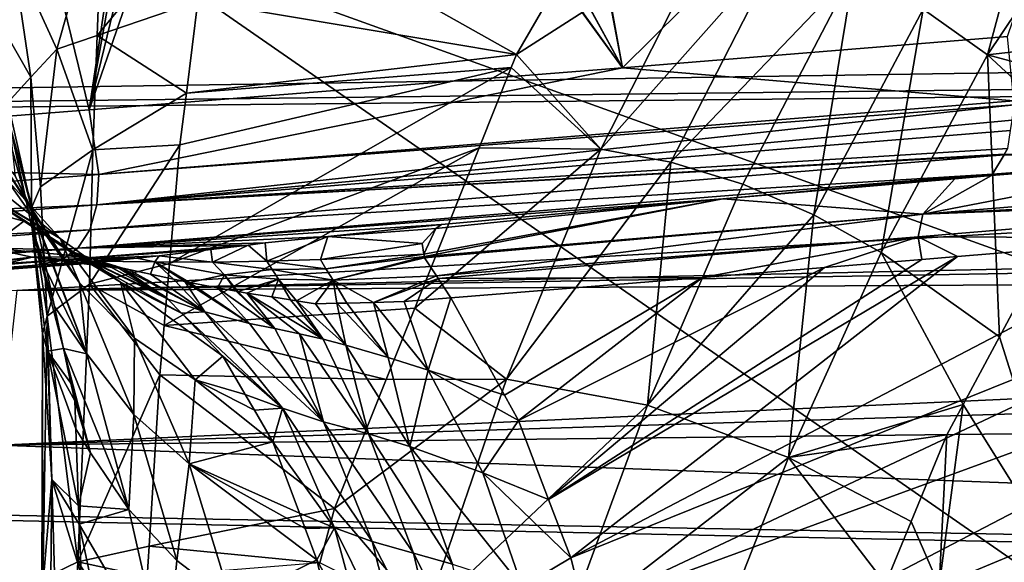
# Model space of a CAD drawing. Extents: x -850 to 850, y -400 to 400.
# Drawn here: x 160 to 199, y -303 to -282 of the extents above; entities that cross this region are included whole.
import ezdxf

# ---------------------------------------------------------------- set-up
doc = ezdxf.new("R2010")
doc.units = 0
doc.header["$MEASUREMENT"] = 0
doc.layers.add('LAYER00001', color=7, linetype='CONTINUOUS')
doc.layers.add('LAYER00006', color=7, linetype='CONTINUOUS')

msp = doc.modelspace()

# ---------------------------------------------------------------- linework, layer by layer
at = {"layer": 'LAYER00001', "color": 7}
for points in [[(9.871, -278.852, 150.11), (311.154, -282.621, 165.642), (311.14, -274.921, 159.315)], [(248.766, -275.779, 15), (282.031, -321.257, 83.347), (163.461, -278.647, 15)], [(163.461, -278.647, 15), (227.389, -322.955, 83.346), (-3.004, -278.561, 15)], [(-3.004, -278.561, 15), (227.389, -322.955, 83.346), (66.841, -325.337, 83.345)], [(163.461, -278.647, 15), (282.031, -321.257, 83.347), (227.389, -322.955, 83.346)], [(9.611, -287.199, 159.174), (311.154, -282.621, 165.642), (9.871, -278.852, 150.11)], [(9.611, -287.199, 159.174), (311.122, -283.673, 167.665), (311.154, -282.621, 165.642)], [(9.611, -287.199, 159.174), (311.109, -284.119, 168.524), (311.122, -283.673, 167.665)], [(160.141, -292.854, 174.469), (311.109, -284.119, 168.524), (9.611, -287.199, 159.174)], [(160.141, -292.854, 174.469), (310.946, -289.585, 179.039), (311.109, -284.119, 168.524)], [(160.141, -292.854, 174.469), (310.926, -290.271, 180.36), (310.946, -289.585, 179.039)], [(310.874, -292.006, 183.699), (310.926, -290.271, 180.36), (160.141, -292.854, 174.469)], [(310.665, -294.246, 192.993), (310.874, -292.006, 183.699), (159.472, -298.913, 201.253)], [(159.472, -298.913, 201.253), (310.874, -292.006, 183.699), (160.141, -292.854, 174.469)], [(159.472, -298.913, 201.253), (310.386, -297.227, 205.362), (310.665, -294.246, 192.993)], [(159.472, -298.913, 201.253), (308.384, -304.47, 244.674), (310.386, -297.227, 205.362)], [(68.604, -299.927, 198.78), (308.384, -304.47, 244.674), (159.472, -298.913, 201.253)], [(68.611, -320.913, 317.917), (308.223, -305.01, 247.849), (68.604, -299.927, 198.78)], [(68.604, -299.927, 198.78), (308.223, -305.01, 247.849), (308.384, -304.47, 244.674)]]:
    msp.add_3dface(points, dxfattribs=at)
at = {"layer": 'LAYER00006', "color": 253}
for points in [[(180.3, -264.386, 389.458), (183.892, -284.13, 392.057), (205.992, -262.276, 369.381)], [(205.992, -262.276, 369.381), (183.892, -284.13, 392.057), (198.98, -282.9, 380.348)], [(180.3, -264.386, 389.458), (180.142, -264.399, 389.581), (183.892, -284.13, 392.057)], [(183.892, -284.13, 392.057), (180.142, -264.399, 389.581), (173.405, -264.928, 394.73)], [(173.349, -264.932, 394.773), (170.266, -265.187, 397.119), (183.892, -284.13, 392.057)], [(183.892, -284.13, 392.057), (173.405, -264.928, 394.73), (173.349, -264.932, 394.773)], [(162.984, -285.77, 407.655), (165.997, -265.53, 400.349), (158.173, -266.147, 406.221)], [(183.892, -284.13, 392.057), (170.096, -265.201, 397.248), (162.984, -285.77, 407.655)], [(162.984, -285.77, 407.655), (170.096, -265.201, 397.248), (167.948, -265.374, 398.876)], [(162.984, -285.77, 407.655), (167.948, -265.374, 398.876), (166.624, -265.48, 399.876)], [(166.624, -265.48, 399.876), (165.997, -265.53, 400.349), (162.984, -285.77, 407.655)], [(183.892, -284.13, 392.057), (170.266, -265.187, 397.119), (170.096, -265.201, 397.248)], [(162.984, -285.77, 407.655), (158.173, -266.147, 406.221), (137.923, -287.735, 426.351)], [(200.686, -274.317, 350.129), (198.192, -283.627, 348.385), (195.671, -281.827, 348.311)], [(200.686, -274.317, 350.129), (203.037, -276.409, 350.116), (198.192, -283.627, 348.385)], [(203.037, -276.409, 350.116), (205.349, -282.801, 350.41), (198.192, -283.627, 348.385)], [(163.513, -277.059, 371.326), (161.707, -283.4, 369.337), (159.961, -279.56, 374.121)], [(163.293, -282.862, 368.04), (161.707, -283.4, 369.337), (163.513, -277.059, 371.326)], [(163.295, -282.862, 368.038), (163.293, -282.862, 368.04), (163.513, -277.059, 371.326)], [(168.076, -277.049, 367.281), (163.295, -282.862, 368.038), (163.513, -277.059, 371.326)], [(167.244, -281.523, 364.81), (163.295, -282.862, 368.038), (168.076, -277.049, 367.281)], [(179.73, -283.609, 353.309), (167.244, -281.523, 364.81), (168.076, -277.049, 367.281)], [(179.73, -283.609, 353.309), (168.076, -277.049, 367.281), (182.595, -278.668, 354.204)], [(182.595, -278.668, 354.204), (187.43, -278.676, 350.714), (179.73, -283.609, 353.309)], [(179.73, -283.609, 353.309), (187.43, -278.676, 350.714), (183.043, -287.32, 349.648)], [(187.43, -278.676, 350.714), (190.164, -279.287, 349.499), (183.043, -287.32, 349.648)], [(183.043, -287.32, 349.648), (190.164, -279.287, 349.499), (185.781, -287.822, 348.426)], [(192.955, -280.347, 348.679), (185.781, -287.822, 348.426), (190.164, -279.287, 349.499)], [(159.961, -279.56, 374.121), (160.697, -284.499, 371.208), (158.805, -281.184, 375.45)], [(159.961, -279.56, 374.121), (160.698, -284.498, 371.206), (160.697, -284.499, 371.208)], [(161.707, -283.4, 369.337), (160.698, -284.498, 371.206), (159.961, -279.56, 374.121)], [(188.602, -288.685, 347.605), (185.781, -287.822, 348.426), (192.955, -280.347, 348.679)], [(192.955, -280.347, 348.679), (191.386, -289.892, 347.235), (188.602, -288.685, 347.605)], [(192.955, -280.347, 348.679), (195.671, -281.827, 348.311), (191.386, -289.892, 347.235)], [(158.805, -281.184, 375.45), (160.697, -284.499, 371.208), (159.791, -285.486, 372.887)], [(167.244, -281.523, 364.81), (166.791, -285.126, 363.288), (163.295, -282.862, 368.038)], [(179.73, -283.609, 353.309), (166.791, -285.126, 363.288), (167.244, -281.523, 364.81)], [(195.671, -281.827, 348.311), (194.022, -291.366, 347.308), (191.386, -289.892, 347.235)], [(195.671, -281.827, 348.311), (198.192, -283.627, 348.385), (194.022, -291.366, 347.308)], [(163.293, -282.862, 368.04), (163.123, -287.338, 365.542), (161.707, -283.4, 369.337)], [(163.295, -282.862, 368.038), (163.123, -287.338, 365.542), (163.293, -282.862, 368.04)], [(163.295, -282.862, 368.038), (166.791, -285.126, 363.288), (163.123, -287.338, 365.542)], [(198.98, -282.9, 380.348), (183.892, -284.13, 392.057), (199.229, -285.425, 380.401)], [(198.192, -283.627, 348.385), (205.349, -282.801, 350.41), (203.791, -285.117, 349.859)], [(160.698, -284.498, 371.206), (161.707, -283.4, 369.337), (161.075, -288.792, 368.542)], [(161.075, -288.792, 368.542), (161.707, -283.4, 369.337), (163.123, -287.338, 365.542)], [(179.528, -284.113, 353.283), (166.791, -285.126, 363.288), (179.73, -283.609, 353.309)], [(179.73, -283.609, 353.309), (183.043, -287.32, 349.648), (179.528, -284.113, 353.283)], [(194.022, -291.366, 347.308), (198.192, -283.627, 348.385), (198.661, -294.671, 348.452)], [(198.192, -283.627, 348.385), (203.791, -285.117, 349.859), (202.468, -287.581, 349.496)], [(198.661, -294.671, 348.452), (198.192, -283.627, 348.385), (202.468, -287.581, 349.496)], [(183.892, -284.13, 392.057), (162.984, -285.77, 407.655), (163.363, -288.311, 407.895)], [(199.229, -285.425, 380.401), (183.892, -284.13, 392.057), (163.363, -288.311, 407.895)], [(166.132, -291.795, 360.936), (166.537, -287.146, 362.434), (179.528, -284.113, 353.283)], [(178.266, -287.259, 353.121), (166.132, -291.795, 360.936), (179.528, -284.113, 353.283)], [(179.528, -284.113, 353.283), (166.537, -287.146, 362.434), (166.791, -285.126, 363.288)], [(183.043, -287.32, 349.648), (178.266, -287.259, 353.121), (179.528, -284.113, 353.283)], [(160.724, -289.608, 370.038), (159.791, -285.486, 372.887), (160.697, -284.499, 371.208)], [(161.075, -288.792, 368.542), (160.697, -284.499, 371.208), (160.698, -284.498, 371.206)], [(160.697, -284.499, 371.208), (161.075, -288.792, 368.542), (160.724, -289.608, 370.038)], [(166.537, -287.146, 362.434), (163.123, -287.338, 365.542), (166.791, -285.126, 363.288)], [(159.791, -285.486, 372.887), (160.724, -289.608, 370.038), (159.889, -286.417, 374.161)], [(199.243, -285.573, 380.404), (163.282, -289.5, 407.662), (199.158, -286.174, 380.232)], [(199.243, -285.573, 380.404), (163.363, -288.311, 407.895), (163.282, -289.5, 407.662)], [(199.229, -285.425, 380.401), (163.363, -288.311, 407.895), (199.243, -285.573, 380.404)], [(162.984, -285.77, 407.655), (137.923, -287.735, 426.351), (163.363, -288.311, 407.895)], [(199.158, -286.174, 380.232), (163.282, -289.5, 407.662), (199.1, -286.582, 380.115)], [(157.754, -288.377, 387.113), (156.515, -286.56, 385.71), (161.84, -290.816, 384.113)], [(161.84, -290.816, 384.113), (156.515, -286.56, 385.71), (159.711, -288.465, 381.491)], [(160.724, -289.608, 370.038), (159.889, -286.419, 374.163), (159.889, -286.417, 374.161)], [(160.92, -290.21, 375.306), (159.889, -286.419, 374.163), (160.75, -290.432, 371.46)], [(160.479, -289.233, 376.138), (159.889, -286.419, 374.163), (160.92, -290.21, 375.306)], [(160.479, -289.233, 376.138), (159.995, -287.421, 375.533), (159.889, -286.419, 374.163)], [(160.724, -289.608, 370.038), (160.75, -290.432, 371.46), (159.889, -286.419, 374.163)], [(199, -287.285, 379.913), (199.1, -286.582, 380.115), (163.282, -289.5, 407.662)], [(162.602, -292.551, 378.687), (159.711, -288.465, 381.491), (159.109, -287.16, 378.318)], [(162.602, -292.551, 378.687), (159.109, -287.16, 378.318), (160.818, -289.842, 376.49)], [(160.818, -289.842, 376.49), (159.109, -287.16, 378.318), (160.097, -288.39, 376.858)], [(166.537, -287.146, 362.434), (162.992, -292.599, 363.429), (163.123, -287.338, 365.542)], [(166.132, -291.795, 360.936), (162.992, -292.599, 363.429), (166.537, -287.146, 362.434)], [(160.097, -288.39, 376.858), (159.995, -287.421, 375.533), (160.479, -289.233, 376.138)], [(161.075, -288.792, 368.542), (163.123, -287.338, 365.542), (161.332, -293.853, 366.256)], [(161.332, -293.853, 366.256), (163.123, -287.338, 365.542), (162.992, -292.599, 363.429)], [(163.01, -290.481, 407.195), (198.391, -288.297, 379.03), (198.846, -287.541, 379.69)], [(163.01, -290.481, 407.195), (198.846, -287.541, 379.69), (163.282, -289.5, 407.662)], [(163.282, -289.5, 407.662), (198.865, -287.51, 379.717), (199, -287.285, 379.913)], [(163.282, -289.5, 407.662), (198.846, -287.541, 379.69), (198.865, -287.51, 379.717)], [(178.266, -287.259, 353.121), (165.92, -294.223, 360.154), (166.132, -291.795, 360.936)], [(175.747, -293.541, 352.798), (165.92, -294.223, 360.154), (178.266, -287.259, 353.121)], [(183.043, -287.32, 349.648), (175.747, -293.541, 352.798), (178.266, -287.259, 353.121)], [(179.338, -296.33, 349.155), (175.747, -293.541, 352.798), (183.043, -287.32, 349.648)], [(183.043, -287.32, 349.648), (185.781, -287.822, 348.426), (179.338, -296.33, 349.155)], [(207.18, -287.646, 371.965), (198.846, -287.541, 379.69), (198.391, -288.297, 379.03)], [(198.865, -287.51, 379.717), (198.846, -287.541, 379.69), (207.18, -287.646, 371.965)], [(163.363, -288.311, 407.895), (137.923, -287.735, 426.351), (126.873, -291.113, 434.555)], [(179.338, -296.33, 349.155), (185.781, -287.822, 348.426), (184.873, -297.343, 347.033)], [(188.602, -288.685, 347.605), (184.873, -297.343, 347.033), (185.781, -287.822, 348.426)], [(207.18, -287.646, 371.965), (198.358, -288.352, 378.982), (195.657, -289.864, 378.461)], [(195.657, -289.864, 378.461), (215.039, -288.266, 362.873), (207.18, -287.646, 371.965)], [(207.18, -287.646, 371.965), (198.391, -288.297, 379.03), (198.358, -288.352, 378.982)], [(201.797, -304.601, 349.737), (198.661, -294.671, 348.452), (202.468, -287.581, 349.496)], [(163.363, -288.311, 407.895), (126.873, -291.113, 434.555), (163.282, -289.5, 407.662)], [(162.543, -291.196, 406.496), (198.391, -288.297, 379.03), (163.01, -290.481, 407.195)], [(162.543, -291.196, 406.496), (187.823, -289.262, 387.061), (198.391, -288.297, 379.03)], [(196.911, -288.477, 380.091), (198.391, -288.297, 379.03), (187.823, -289.262, 387.061)], [(195.657, -289.864, 378.461), (214.957, -288.853, 362.433), (215.039, -288.266, 362.873)], [(196.911, -288.477, 380.091), (198.358, -288.352, 378.982), (198.391, -288.297, 379.03)], [(159.04, -291.183, 396.423), (154.597, -288.57, 390.907), (160.414, -290.133, 390.391)], [(154.597, -288.57, 390.907), (158.422, -288.819, 387.937), (160.414, -290.133, 390.391)], [(161.84, -290.816, 384.113), (158.009, -288.546, 387.428), (157.754, -288.377, 387.113)], [(158.422, -288.819, 387.937), (158.009, -288.546, 387.428), (161.84, -290.816, 384.113)], [(161.84, -290.816, 384.113), (159.711, -288.465, 381.491), (162.602, -292.551, 378.687)], [(160.818, -289.842, 376.49), (160.097, -288.39, 376.858), (160.479, -289.233, 376.138)], [(191.386, -289.892, 347.235), (184.873, -297.343, 347.033), (188.602, -288.685, 347.605)], [(195.657, -289.864, 378.461), (196.911, -288.477, 380.091), (187.823, -289.262, 387.061)], [(195.657, -289.864, 378.461), (198.358, -288.352, 378.982), (196.911, -288.477, 380.091)], [(160.414, -290.133, 390.391), (158.422, -288.819, 387.937), (164.209, -292.53, 387.118)], [(164.209, -292.53, 387.118), (158.422, -288.819, 387.937), (161.84, -290.816, 384.113)], [(160.724, -289.608, 370.038), (161.075, -288.792, 368.542), (161.332, -293.853, 366.256)], [(214.95, -288.926, 362.422), (214.957, -288.853, 362.433), (195.657, -289.864, 378.461)], [(214.95, -288.926, 362.422), (195.657, -289.864, 378.461), (214.932, -289.117, 362.393)], [(160.92, -290.21, 375.306), (160.818, -289.842, 376.49), (160.479, -289.233, 376.138)], [(176.79, -290.272, 395.185), (187.823, -289.262, 387.061), (162.543, -291.196, 406.496)], [(176.12, -291.514, 393.017), (187.823, -289.262, 387.061), (176.104, -291.425, 393.144)], [(176.104, -291.425, 393.144), (187.823, -289.262, 387.061), (176.57, -290.424, 394.891)], [(176.12, -291.514, 393.017), (195.657, -289.864, 378.461), (187.823, -289.262, 387.061)], [(187.823, -289.262, 387.061), (176.79, -290.272, 395.185), (176.57, -290.424, 394.891)], [(214.932, -289.117, 362.393), (195.657, -289.864, 378.461), (195.478, -290.745, 378.078)], [(214.932, -289.117, 362.393), (195.478, -290.745, 378.078), (205.875, -290.788, 369.664)], [(163.282, -289.5, 407.662), (126.873, -291.113, 434.555), (126.795, -292.301, 434.32)], [(163.282, -289.5, 407.662), (126.795, -292.301, 434.32), (163.01, -290.481, 407.195)], [(161.158, -294.544, 367.682), (160.75, -290.432, 371.46), (160.724, -289.608, 370.038)], [(160.724, -289.608, 370.038), (161.332, -293.853, 366.256), (161.158, -294.544, 367.682)], [(162.602, -292.551, 378.687), (160.818, -289.842, 376.49), (162.886, -295.332, 374.444)], [(160.92, -290.21, 375.306), (162.886, -295.332, 374.444), (160.818, -289.842, 376.49)], [(176.13, -291.574, 392.933), (195.657, -289.864, 378.461), (176.12, -291.514, 393.017)], [(176.593, -292.279, 392.354), (195.657, -289.864, 378.461), (176.13, -291.574, 392.933)], [(176.593, -292.279, 392.354), (195.478, -290.745, 378.078), (195.657, -289.864, 378.461)], [(159.04, -291.183, 396.423), (160.414, -290.133, 390.391), (162.149, -291.278, 392.529)], [(162.149, -291.278, 392.529), (160.414, -290.133, 390.391), (164.209, -292.53, 387.118)], [(160.92, -290.21, 375.306), (160.75, -290.432, 371.46), (161.325, -292.095, 374.197)], [(161.325, -292.095, 374.197), (162.886, -295.332, 374.444), (160.92, -290.21, 375.306)], [(181.857, -303.319, 387.113), (214.845, -290.038, 362.253), (205.875, -290.788, 369.664)], [(182.378, -305.339, 386.511), (214.845, -290.038, 362.253), (181.857, -303.319, 387.113)], [(182.378, -305.339, 386.511), (214.5, -293.582, 362.174), (214.845, -290.038, 362.253)], [(191.386, -289.892, 347.235), (190.401, -299.387, 346.646), (184.873, -297.343, 347.033)], [(194.022, -291.366, 347.308), (190.401, -299.387, 346.646), (191.386, -289.892, 347.235)], [(163.01, -290.481, 407.195), (126.795, -292.301, 434.32), (126.531, -293.282, 433.847)], [(163.01, -290.481, 407.195), (126.531, -293.282, 433.847), (162.543, -291.196, 406.496)], [(160.75, -290.432, 371.46), (161.623, -293.485, 373.379), (161.325, -292.095, 374.197)], [(160.75, -290.432, 371.46), (161.977, -295.13, 372.412), (161.623, -293.485, 373.379)], [(161.345, -295.226, 369.046), (161.977, -295.13, 372.412), (160.75, -290.432, 371.46)], [(161.158, -294.544, 367.682), (161.345, -295.226, 369.046), (160.75, -290.432, 371.46)], [(172.331, -290.736, 398.151), (176.79, -290.272, 395.185), (162.543, -291.196, 406.496)], [(172.331, -290.736, 398.151), (176.57, -290.424, 394.891), (176.79, -290.272, 395.185)], [(172.331, -290.736, 398.151), (176.032, -291.014, 393.726), (176.57, -290.424, 394.891)], [(176.104, -291.425, 393.144), (176.57, -290.424, 394.891), (176.032, -291.014, 393.726)], [(164.209, -292.53, 387.118), (161.84, -290.816, 384.113), (164.762, -294.723, 381.436)], [(164.762, -294.723, 381.436), (161.84, -290.816, 384.113), (162.602, -292.551, 378.687)], [(162.543, -291.196, 406.496), (169.877, -290.991, 399.783), (172.331, -290.736, 398.151)], [(162.543, -291.196, 406.496), (169.211, -291.071, 400.113), (169.877, -290.991, 399.783)], [(169.952, -291.709, 397.33), (169.877, -290.991, 399.783), (169.211, -291.071, 400.113)], [(172.331, -290.736, 398.151), (169.877, -290.991, 399.783), (169.952, -291.709, 397.33)], [(169.952, -291.709, 397.33), (172.045, -291.632, 396.036), (172.331, -290.736, 398.151)], [(172.045, -291.632, 396.036), (176.032, -291.014, 393.726), (172.331, -290.736, 398.151)], [(172.045, -291.632, 396.036), (176.104, -291.425, 393.144), (176.032, -291.014, 393.726)], [(176.659, -292.38, 392.272), (195.478, -290.745, 378.078), (176.593, -292.279, 392.354)], [(176.659, -292.38, 392.272), (187.021, -292.341, 384.383), (195.478, -290.745, 378.078)], [(181.857, -303.319, 387.113), (205.875, -290.788, 369.664), (197.024, -291.521, 376.714)], [(187.021, -292.341, 384.383), (191.804, -291.95, 380.755), (195.478, -290.745, 378.078)], [(195.478, -290.745, 378.078), (191.804, -291.95, 380.755), (195.619, -291.636, 377.802)], [(195.478, -290.745, 378.078), (195.619, -291.636, 377.802), (197.024, -291.521, 376.714)], [(205.875, -290.788, 369.664), (195.478, -290.745, 378.078), (197.024, -291.521, 376.714)], [(162.543, -291.196, 406.496), (126.531, -293.282, 433.847), (126.078, -293.996, 433.138)], [(162.543, -291.196, 406.496), (126.078, -293.996, 433.138), (161.914, -291.656, 405.606)], [(159.037, -291.183, 396.425), (160.745, -291.551, 398.3), (156.997, -291.953, 401.476)], [(162.851, -291.537, 393.42), (160.745, -291.551, 398.3), (159.037, -291.183, 396.425)], [(162.851, -291.537, 393.42), (159.037, -291.183, 396.425), (159.04, -291.183, 396.423)], [(162.149, -291.278, 392.529), (162.851, -291.537, 393.42), (159.04, -291.183, 396.423)], [(161.914, -291.656, 405.606), (169.211, -291.071, 400.113), (162.543, -291.196, 406.496)], [(161.914, -291.656, 405.606), (167.751, -291.246, 400.836), (169.211, -291.071, 400.113)], [(165.73, -291.489, 401.835), (167.751, -291.246, 400.836), (161.914, -291.656, 405.606)], [(162.149, -291.278, 392.529), (163.429, -291.714, 392.957), (162.851, -291.537, 393.42)], [(162.149, -291.278, 392.529), (165.994, -293.115, 390.838), (163.429, -291.714, 392.957)], [(166.068, -293.192, 390.774), (165.994, -293.115, 390.838), (162.149, -291.278, 392.529)], [(166.6, -293.743, 390.309), (162.149, -291.278, 392.529), (164.209, -292.53, 387.118)], [(166.068, -293.192, 390.774), (162.149, -291.278, 392.529), (166.6, -293.743, 390.309)], [(167.811, -291.738, 398.361), (167.751, -291.246, 400.836), (165.73, -291.489, 401.835)], [(167.811, -291.738, 398.361), (169.211, -291.071, 400.113), (167.751, -291.246, 400.836)], [(169.952, -291.709, 397.33), (169.211, -291.071, 400.113), (167.811, -291.738, 398.361)], [(194.022, -291.366, 347.308), (197.238, -297.321, 348.061), (190.401, -299.387, 346.646)], [(198.661, -294.671, 348.452), (197.238, -297.321, 348.061), (194.022, -291.366, 347.308)], [(161.914, -291.656, 405.606), (126.078, -293.996, 433.138), (125.468, -294.455, 432.234)], [(161.914, -291.656, 405.606), (125.468, -294.455, 432.234), (138.337, -293.654, 419.454)], [(138.337, -293.654, 419.454), (160.381, -291.981, 403.521), (161.914, -291.656, 405.606)], [(160.745, -291.551, 398.3), (157.712, -291.98, 401.895), (156.997, -291.953, 401.476)], [(160.745, -291.551, 398.3), (158.806, -292.021, 402.538), (157.712, -291.98, 401.895)], [(163.036, -291.703, 399.191), (158.806, -292.021, 402.538), (160.745, -291.551, 398.3)], [(163.036, -291.703, 399.191), (161.163, -291.918, 402.86), (158.806, -292.021, 402.538)], [(161.914, -291.656, 405.606), (160.381, -291.981, 403.521), (161.275, -291.913, 402.875)], [(162.851, -291.537, 393.42), (164.005, -291.886, 394.654), (160.745, -291.551, 398.3)], [(160.745, -291.551, 398.3), (164.521, -292.023, 395.079), (163.036, -291.703, 399.191)], [(160.745, -291.551, 398.3), (164.285, -291.971, 394.953), (164.521, -292.023, 395.079)], [(160.745, -291.551, 398.3), (164.005, -291.886, 394.654), (164.285, -291.971, 394.953)], [(161.275, -291.913, 402.875), (161.163, -291.918, 402.86), (163.036, -291.703, 399.191)], [(161.275, -291.913, 402.875), (162.555, -291.814, 402.735), (161.914, -291.656, 405.606)], [(163.036, -291.703, 399.191), (162.555, -291.814, 402.735), (161.275, -291.913, 402.875)], [(161.914, -291.656, 405.606), (164.844, -291.58, 402.087), (165.73, -291.489, 401.835)], [(161.914, -291.656, 405.606), (162.555, -291.814, 402.735), (164.844, -291.58, 402.087)], [(163.036, -291.703, 399.191), (164.844, -291.58, 402.087), (162.555, -291.814, 402.735)], [(164.005, -291.886, 394.654), (162.851, -291.537, 393.42), (163.429, -291.714, 392.957)], [(166.132, -291.795, 360.936), (165.92, -294.223, 360.154), (162.992, -292.599, 363.429)], [(165.549, -291.734, 399.05), (164.844, -291.58, 402.087), (163.036, -291.703, 399.191)], [(163.036, -291.703, 399.191), (164.521, -292.023, 395.079), (165.388, -292.216, 395.538)], [(163.036, -291.703, 399.191), (165.388, -292.216, 395.538), (165.549, -291.734, 399.05)], [(165.994, -293.115, 390.838), (164.005, -291.886, 394.654), (163.429, -291.714, 392.957)], [(165.549, -291.734, 399.05), (165.73, -291.489, 401.835), (164.844, -291.58, 402.087)], [(165.549, -291.734, 399.05), (165.388, -292.216, 395.538), (166.281, -292.414, 396.012)], [(167.811, -291.738, 398.361), (165.73, -291.489, 401.835), (165.549, -291.734, 399.05)], [(165.549, -291.734, 399.05), (168.28, -292.234, 397.139), (167.811, -291.738, 398.361)], [(165.549, -291.734, 399.05), (166.281, -292.414, 396.012), (166.734, -292.5, 396.012)], [(166.734, -292.5, 396.012), (166.919, -292.536, 396.012), (165.549, -291.734, 399.05)], [(165.549, -291.734, 399.05), (166.919, -292.536, 396.012), (168.28, -292.234, 397.139)], [(167.811, -291.738, 398.361), (170.151, -292.029, 396.793), (169.952, -291.709, 397.33)], [(167.811, -291.738, 398.361), (168.28, -292.234, 397.139), (170.151, -292.029, 396.793)], [(169.952, -291.709, 397.33), (172.259, -292.009, 395.531), (172.045, -291.632, 396.036)], [(169.952, -291.709, 397.33), (170.151, -292.029, 396.793), (172.259, -292.009, 395.531)], [(172.045, -291.632, 396.036), (172.259, -292.009, 395.531), (176.104, -291.425, 393.144)], [(172.259, -292.009, 395.531), (176.12, -291.514, 393.017), (176.104, -291.425, 393.144)], [(172.259, -292.009, 395.531), (172.545, -292.442, 395.078), (176.12, -291.514, 393.017)], [(172.545, -292.442, 395.078), (176.13, -291.574, 392.933), (176.12, -291.514, 393.017)], [(172.545, -292.442, 395.078), (176.593, -292.279, 392.354), (176.13, -291.574, 392.933)], [(180.988, -301.042, 387.996), (197.024, -291.521, 376.714), (195.619, -291.636, 377.802)], [(181.857, -303.319, 387.113), (197.024, -291.521, 376.714), (180.988, -301.042, 387.996)], [(180.988, -301.042, 387.996), (195.619, -291.636, 377.802), (191.804, -291.95, 380.755)], [(138.337, -293.654, 419.454), (158.806, -292.021, 402.538), (160.381, -291.981, 403.521)], [(160.381, -291.981, 403.521), (158.806, -292.021, 402.538), (161.163, -291.918, 402.86)], [(160.381, -291.981, 403.521), (161.163, -291.918, 402.86), (161.275, -291.913, 402.875)], [(161.325, -292.095, 374.197), (161.623, -293.485, 373.379), (162.886, -295.332, 374.444)], [(166.068, -293.192, 390.774), (164.285, -291.971, 394.953), (164.005, -291.886, 394.654)], [(166.068, -293.192, 390.774), (164.005, -291.886, 394.654), (165.994, -293.115, 390.838)], [(167.52, -293.686, 392.58), (164.521, -292.023, 395.079), (164.285, -291.971, 394.953)], [(167.52, -293.686, 392.58), (164.285, -291.971, 394.953), (166.068, -293.192, 390.774)], [(165.388, -292.216, 395.538), (164.521, -292.023, 395.079), (167.52, -293.686, 392.58)], [(168.28, -292.234, 397.139), (170.405, -292.406, 396.292), (170.151, -292.029, 396.793)], [(170.151, -292.029, 396.793), (172.545, -292.442, 395.078), (172.259, -292.009, 395.531)], [(170.151, -292.029, 396.793), (170.405, -292.406, 396.292), (172.545, -292.442, 395.078)], [(187.021, -292.341, 384.383), (179.806, -297.943, 389.198), (191.804, -291.95, 380.755)], [(191.804, -291.95, 380.755), (179.806, -297.943, 389.198), (180.988, -301.042, 387.996)], [(164.762, -294.723, 381.436), (162.602, -292.551, 378.687), (164.732, -297.709, 376.785)], [(164.732, -297.709, 376.785), (162.602, -292.551, 378.687), (162.886, -295.332, 374.444)], [(166.6, -293.743, 390.309), (164.209, -292.53, 387.118), (168.217, -295.418, 388.899)], [(168.217, -295.418, 388.899), (164.209, -292.53, 387.118), (167.131, -296.353, 384.516)], [(167.131, -296.353, 384.516), (164.209, -292.53, 387.118), (164.762, -294.723, 381.436)], [(167.52, -293.686, 392.58), (166.281, -292.414, 396.012), (165.388, -292.216, 395.538)], [(167.52, -293.686, 392.58), (166.734, -292.5, 396.012), (166.281, -292.414, 396.012)], [(169.269, -294.139, 393.906), (166.734, -292.5, 396.012), (167.52, -293.686, 392.58)], [(169.269, -294.139, 393.906), (166.919, -292.536, 396.012), (166.734, -292.5, 396.012)], [(168.01, -292.744, 396.013), (168.28, -292.234, 397.139), (166.919, -292.536, 396.012)], [(168.01, -292.744, 396.013), (166.919, -292.536, 396.012), (169.269, -294.139, 393.906)], [(168.74, -292.883, 396.014), (168.28, -292.234, 397.139), (168.01, -292.744, 396.013)], [(168.74, -292.883, 396.014), (168.815, -292.897, 396.014), (168.28, -292.234, 397.139)], [(168.28, -292.234, 397.139), (168.815, -292.897, 396.014), (170.405, -292.406, 396.292)], [(168.815, -292.897, 396.014), (169.165, -292.952, 395.903), (170.405, -292.406, 396.292)], [(169.165, -292.952, 395.903), (170.138, -293.104, 395.595), (170.405, -292.406, 396.292)], [(170.405, -292.406, 396.292), (170.138, -293.104, 395.595), (170.87, -293.219, 395.363)], [(170.405, -292.406, 396.292), (171.11, -293.256, 395.287), (172.545, -292.442, 395.078)], [(170.405, -292.406, 396.292), (170.87, -293.219, 395.363), (171.11, -293.256, 395.287)], [(172.545, -292.442, 395.078), (171.11, -293.256, 395.287), (171.847, -293.372, 395.053)], [(172.545, -292.442, 395.078), (171.847, -293.372, 395.053), (172.695, -293.351, 394.545)], [(174.129, -293.316, 393.685), (176.593, -292.279, 392.354), (172.545, -292.442, 395.078)], [(172.695, -293.351, 394.545), (173.088, -293.342, 394.309), (172.545, -292.442, 395.078)], [(172.545, -292.442, 395.078), (173.088, -293.342, 394.309), (174.129, -293.316, 393.685)], [(174.129, -293.316, 393.685), (176.659, -292.38, 392.272), (176.593, -292.279, 392.354)], [(175.33, -293.287, 392.964), (176.659, -292.38, 392.272), (174.129, -293.316, 393.685)], [(175.33, -293.287, 392.964), (177.157, -293.14, 391.648), (176.659, -292.38, 392.272)], [(177.157, -293.14, 391.648), (187.021, -292.341, 384.383), (176.659, -292.38, 392.272)], [(177.157, -293.14, 391.648), (179.259, -296.952, 389.704), (187.021, -292.341, 384.383)], [(187.021, -292.341, 384.383), (179.259, -296.952, 389.704), (179.806, -297.943, 389.198)], [(161.332, -293.853, 366.256), (162.992, -292.599, 363.429), (162.539, -303.476, 360.294)], [(162.539, -303.476, 360.294), (162.992, -292.599, 363.429), (165.751, -296.159, 359.531)], [(162.992, -292.599, 363.429), (165.92, -294.223, 360.154), (165.751, -296.159, 359.531)], [(168.74, -292.883, 396.014), (168.01, -292.744, 396.013), (170.255, -294.341, 394.172)], [(170.255, -294.341, 394.172), (168.01, -292.744, 396.013), (169.269, -294.139, 393.906)], [(168.815, -292.897, 396.014), (168.74, -292.883, 396.014), (170.255, -294.341, 394.172)], [(168.815, -292.897, 396.014), (170.255, -294.341, 394.172), (169.165, -292.952, 395.903)], [(172.154, -294.759, 394.025), (170.138, -293.104, 395.595), (169.165, -292.952, 395.903)], [(169.165, -292.952, 395.903), (170.255, -294.341, 394.172), (171.226, -294.544, 394.186)], [(169.165, -292.952, 395.903), (171.226, -294.544, 394.186), (172.154, -294.759, 394.025)], [(166.068, -293.192, 390.774), (166.6, -293.743, 390.309), (167.52, -293.686, 392.58)], [(172.154, -294.759, 394.025), (170.87, -293.219, 395.363), (170.138, -293.104, 395.595)], [(172.154, -294.759, 394.025), (171.11, -293.256, 395.287), (170.87, -293.219, 395.363)], [(173.039, -294.988, 393.744), (171.847, -293.372, 395.053), (171.11, -293.256, 395.287)], [(173.039, -294.988, 393.744), (171.11, -293.256, 395.287), (172.154, -294.759, 394.025)], [(174.707, -295.473, 392.942), (173.088, -293.342, 394.309), (172.695, -293.351, 394.545)], [(174.129, -293.316, 393.685), (173.088, -293.342, 394.309), (174.707, -295.473, 392.942)], [(174.129, -293.316, 393.685), (176.276, -295.974, 391.939), (175.33, -293.287, 392.964)], [(174.707, -295.473, 392.942), (176.276, -295.974, 391.939), (174.129, -293.316, 393.685)], [(176.276, -295.974, 391.939), (177.157, -293.14, 391.648), (175.33, -293.287, 392.964)], [(179.259, -296.952, 389.704), (177.157, -293.14, 391.648), (176.276, -295.974, 391.939)], [(162.886, -295.332, 374.444), (161.623, -293.485, 373.379), (161.977, -295.13, 372.412)], [(174.626, -296.335, 352.655), (165.92, -294.223, 360.154), (175.747, -293.541, 352.798)], [(167.52, -293.686, 392.58), (166.6, -293.743, 390.309), (170.565, -297.456, 389.747)], [(172.17, -297.992, 391.085), (169.269, -294.139, 393.906), (167.52, -293.686, 392.58)], [(167.52, -293.686, 392.58), (170.565, -297.456, 389.747), (172.17, -297.992, 391.085)], [(173.039, -294.988, 393.744), (172.695, -293.351, 394.545), (171.847, -293.372, 395.053)], [(174.707, -295.473, 392.942), (172.695, -293.351, 394.545), (173.039, -294.988, 393.744)], [(179.338, -296.33, 349.155), (174.626, -296.335, 352.655), (175.747, -293.541, 352.798)], [(183.507, -309.718, 385.208), (214.5, -293.582, 362.174), (182.378, -305.339, 386.511)], [(183.507, -309.718, 385.208), (214.126, -297.001, 362.132), (214.5, -293.582, 362.174)], [(161.16, -304.407, 363.02), (161.158, -294.544, 367.682), (161.332, -293.853, 366.256)], [(161.16, -304.407, 363.02), (161.332, -293.853, 366.256), (161.628, -303.919, 361.63)], [(161.628, -303.919, 361.63), (161.332, -293.853, 366.256), (162.539, -303.476, 360.294)], [(166.6, -293.743, 390.309), (168.217, -295.418, 388.899), (170.565, -297.456, 389.747)], [(174.626, -296.335, 352.655), (165.751, -296.159, 359.531), (165.92, -294.223, 360.154)], [(170.255, -294.341, 394.172), (169.269, -294.139, 393.906), (172.17, -297.992, 391.085)], [(171.226, -294.544, 394.186), (170.255, -294.341, 394.172), (172.17, -297.992, 391.085)], [(161.128, -304.906, 364.402), (161.512, -300.249, 367.174), (161.158, -294.544, 367.682)], [(161.128, -304.906, 364.402), (161.158, -294.544, 367.682), (161.16, -304.407, 363.02)], [(161.512, -300.249, 367.174), (161.345, -295.226, 369.046), (161.158, -294.544, 367.682)], [(166.895, -299.638, 379.589), (164.762, -294.723, 381.436), (164.732, -297.709, 376.785)], [(167.131, -296.353, 384.516), (164.762, -294.723, 381.436), (166.895, -299.638, 379.589)], [(172.154, -294.759, 394.025), (171.226, -294.544, 394.186), (173.925, -298.468, 391.528)], [(171.226, -294.544, 394.186), (172.17, -297.992, 391.085), (173.925, -298.468, 391.528)], [(172.154, -294.759, 394.025), (173.925, -298.468, 391.528), (173.039, -294.988, 393.744)], [(201.797, -304.601, 349.737), (197.238, -297.321, 348.061), (198.661, -294.671, 348.452)], [(161.345, -295.226, 369.046), (162.266, -296.478, 371.619), (161.977, -295.13, 372.412)], [(162.567, -301.289, 369.835), (162.456, -298.267, 370.844), (161.345, -295.226, 369.046)], [(161.512, -300.249, 367.174), (162.567, -301.289, 369.835), (161.345, -295.226, 369.046)], [(161.345, -295.226, 369.046), (162.415, -297.175, 371.209), (162.266, -296.478, 371.619)], [(161.345, -295.226, 369.046), (162.456, -298.267, 370.844), (162.415, -297.175, 371.209)], [(164.542, -301.433, 373.272), (162.886, -295.332, 374.444), (161.977, -295.13, 372.412)], [(164.542, -301.433, 373.272), (161.977, -295.13, 372.412), (163.038, -299.213, 371.384)], [(163.038, -299.213, 371.384), (161.977, -295.13, 372.412), (162.266, -296.478, 371.619)], [(173.039, -294.988, 393.744), (175.546, -298.96, 391.321), (174.707, -295.473, 392.942)], [(173.039, -294.988, 393.744), (173.925, -298.468, 391.528), (175.546, -298.96, 391.321)], [(164.732, -297.709, 376.785), (162.886, -295.332, 374.444), (164.542, -301.433, 373.272)], [(169.097, -296.921, 388.074), (168.217, -295.418, 388.899), (167.131, -296.353, 384.516)], [(170.565, -297.456, 389.747), (168.217, -295.418, 388.899), (169.097, -296.921, 388.074)], [(174.707, -295.473, 392.942), (175.546, -298.96, 391.321), (176.276, -295.974, 391.939)], [(175.546, -298.96, 391.321), (178.407, -299.998, 389.928), (176.276, -295.974, 391.939)], [(176.276, -295.974, 391.939), (179.806, -297.943, 389.198), (179.259, -296.952, 389.704)], [(176.276, -295.974, 391.939), (178.407, -299.998, 389.928), (179.806, -297.943, 389.198)], [(162.539, -303.476, 360.294), (165.751, -296.159, 359.531), (165.328, -302.866, 357.964)], [(172.598, -301.393, 352.395), (165.328, -302.866, 357.964), (165.751, -296.159, 359.531)], [(172.598, -301.393, 352.395), (165.751, -296.159, 359.531), (174.626, -296.335, 352.655)], [(166.895, -299.638, 379.589), (170.187, -298.781, 387.054), (167.131, -296.353, 384.516)], [(167.131, -296.353, 384.516), (169.462, -297.543, 387.733), (169.097, -296.921, 388.074)], [(167.131, -296.353, 384.516), (170.187, -298.781, 387.054), (169.462, -297.543, 387.733)], [(176.16, -305.564, 348.986), (172.598, -301.393, 352.395), (179.338, -296.33, 349.155)], [(172.598, -301.393, 352.395), (174.626, -296.335, 352.655), (179.338, -296.33, 349.155)], [(179.338, -296.33, 349.155), (184.873, -297.343, 347.033), (176.16, -305.564, 348.986)], [(163.038, -299.213, 371.384), (162.266, -296.478, 371.619), (162.415, -297.175, 371.209)], [(162.415, -297.175, 371.209), (162.456, -298.267, 370.844), (163.038, -299.213, 371.384)], [(170.565, -297.456, 389.747), (169.097, -296.921, 388.074), (169.462, -297.543, 387.733)], [(183.507, -309.718, 385.208), (213.88, -299.246, 362.105), (214.126, -297.001, 362.132)], [(169.462, -297.543, 387.733), (170.187, -298.781, 387.054), (170.565, -297.456, 389.747)], [(170.565, -297.456, 389.747), (170.187, -298.781, 387.054), (172.602, -302.151, 387.569)], [(172.17, -297.992, 391.085), (170.565, -297.456, 389.747), (174.079, -302.682, 388.891)], [(170.565, -297.456, 389.747), (172.602, -302.151, 387.569), (174.079, -302.682, 388.891)], [(176.16, -305.564, 348.986), (184.873, -297.343, 347.033), (181.611, -306.193, 346.782)], [(184.873, -297.343, 347.033), (190.401, -299.387, 346.646), (181.611, -306.193, 346.782)], [(197.238, -297.321, 348.061), (196.605, -298.5, 347.887), (190.401, -299.387, 346.646)], [(196.303, -304.421, 348.026), (197.238, -297.321, 348.061), (201.797, -304.601, 349.737)], [(196.303, -304.421, 348.026), (196.605, -298.5, 347.887), (197.238, -297.321, 348.061)], [(166.421, -303.426, 375.674), (164.732, -297.709, 376.785), (164.542, -301.433, 373.272)], [(166.895, -299.638, 379.589), (164.732, -297.709, 376.785), (166.421, -303.426, 375.674)], [(178.407, -299.998, 389.928), (180.988, -301.042, 387.996), (179.806, -297.943, 389.198)], [(163.038, -299.213, 371.384), (162.456, -298.267, 370.844), (162.567, -301.289, 369.835)], [(173.925, -298.468, 391.528), (172.17, -297.992, 391.085), (175.698, -303.135, 389.448)], [(172.17, -297.992, 391.085), (174.079, -302.682, 388.891), (175.698, -303.135, 389.448)], [(177.226, -303.576, 389.409), (175.546, -298.96, 391.321), (173.925, -298.468, 391.528)], [(173.925, -298.468, 391.528), (175.698, -303.135, 389.448), (177.226, -303.576, 389.409)], [(190.401, -299.387, 346.646), (196.605, -298.5, 347.887), (195.208, -301.897, 347.676)], [(195.208, -301.897, 347.676), (196.605, -298.5, 347.887), (196.303, -304.421, 348.026)], [(166.895, -299.638, 379.589), (171.226, -301.573, 385.984), (170.187, -298.781, 387.054)], [(170.187, -298.781, 387.054), (171.226, -301.573, 385.984), (172.602, -302.151, 387.569)], [(177.226, -303.576, 389.409), (179.957, -304.456, 388.28), (175.546, -298.96, 391.321)], [(175.546, -298.96, 391.321), (179.957, -304.456, 388.28), (178.407, -299.998, 389.928)], [(163.038, -299.213, 371.384), (162.567, -301.289, 369.835), (164.542, -301.433, 373.272)], [(181.611, -306.193, 346.782), (190.401, -299.387, 346.646), (187.185, -307.57, 346.288)], [(212.957, -306.46, 362.126), (213.88, -299.246, 362.105), (183.507, -309.718, 385.208)], [(190.401, -299.387, 346.646), (194.2, -304.348, 347.523), (187.185, -307.57, 346.288)], [(190.401, -299.387, 346.646), (195.208, -301.897, 347.676), (194.2, -304.348, 347.523)], [(168.556, -305.057, 378.451), (166.895, -299.638, 379.589), (166.421, -303.426, 375.674)], [(171.449, -302.173, 385.754), (171.226, -301.573, 385.984), (166.895, -299.638, 379.589)], [(171.904, -303.396, 385.285), (171.449, -302.173, 385.754), (166.895, -299.638, 379.589)], [(171.904, -303.396, 385.285), (166.895, -299.638, 379.589), (168.556, -305.057, 378.451)], [(161.465, -305.383, 365.718), (161.512, -300.249, 367.174), (161.128, -304.906, 364.402)], [(161.465, -305.383, 365.718), (162.665, -303.962, 368.942), (161.512, -300.249, 367.174)], [(162.593, -302.004, 369.596), (162.567, -301.289, 369.835), (161.512, -300.249, 367.174)], [(162.665, -303.962, 368.942), (162.593, -302.004, 369.596), (161.512, -300.249, 367.174)], [(178.407, -299.998, 389.928), (181.857, -303.319, 387.113), (180.988, -301.042, 387.996)], [(179.957, -304.456, 388.28), (181.857, -303.319, 387.113), (178.407, -299.998, 389.928)], [(164.542, -301.433, 373.272), (162.567, -301.289, 369.835), (162.593, -302.004, 369.596)], [(165.987, -307.832, 372.743), (164.542, -301.433, 373.272), (162.593, -302.004, 369.596)], [(166.421, -303.426, 375.674), (164.542, -301.433, 373.272), (165.987, -307.832, 372.743)], [(172.027, -303.52, 352.374), (165.328, -302.866, 357.964), (172.598, -301.393, 352.395)], [(176.16, -305.564, 348.986), (172.027, -303.52, 352.374), (172.598, -301.393, 352.395)], [(171.226, -301.573, 385.984), (171.449, -302.173, 385.754), (172.602, -302.151, 387.569)], [(165.987, -307.832, 372.743), (162.593, -302.004, 369.596), (163.092, -304.341, 369.114)], [(163.092, -304.341, 369.114), (162.593, -302.004, 369.596), (162.665, -303.962, 368.942)], [(172.602, -302.151, 387.569), (171.449, -302.173, 385.754), (171.904, -303.396, 385.285)], [(172.602, -302.151, 387.569), (171.904, -303.396, 385.285), (173.97, -307.207, 385.868)], [(174.079, -302.682, 388.891), (172.602, -302.151, 387.569), (175.345, -307.683, 387.158)], [(172.602, -302.151, 387.569), (173.97, -307.207, 385.868), (175.345, -307.683, 387.158)], [(196.303, -304.421, 348.026), (194.2, -304.348, 347.523), (195.208, -301.897, 347.676)], [(162.539, -303.476, 360.294), (165.328, -302.866, 357.964), (165.252, -304.062, 357.684)], [(172.027, -303.52, 352.374), (165.252, -304.062, 357.684), (165.328, -302.866, 357.964)], [(174.079, -302.682, 388.891), (175.345, -307.683, 387.158), (176.868, -308.075, 387.797)], [(175.698, -303.135, 389.448), (174.079, -302.682, 388.891), (176.868, -308.075, 387.797)], [(175.698, -303.135, 389.448), (176.868, -308.075, 387.797), (178.355, -308.441, 387.885)], [(177.226, -303.576, 389.409), (175.698, -303.135, 389.448), (178.355, -308.441, 387.885)], [(179.957, -304.456, 388.28), (182.378, -305.339, 386.511), (181.857, -303.319, 387.113)], [(162.018, -314.564, 358.074), (161.628, -303.919, 361.63), (162.539, -303.476, 360.294)], [(162.018, -314.564, 358.074), (162.539, -303.476, 360.294), (165.051, -307.258, 356.938)], [(165.051, -307.258, 356.938), (162.539, -303.476, 360.294), (165.252, -304.062, 357.684)], [(168.556, -305.057, 378.451), (166.421, -303.426, 375.674), (165.987, -307.832, 372.743)], [(172.671, -306.673, 384.38), (171.904, -303.396, 385.285), (168.556, -305.057, 378.451)], [(173.97, -307.207, 385.868), (171.904, -303.396, 385.285), (172.671, -306.673, 384.38)]]:
    msp.add_3dface(points, dxfattribs=at)

doc.saveas('drawing.dxf')
